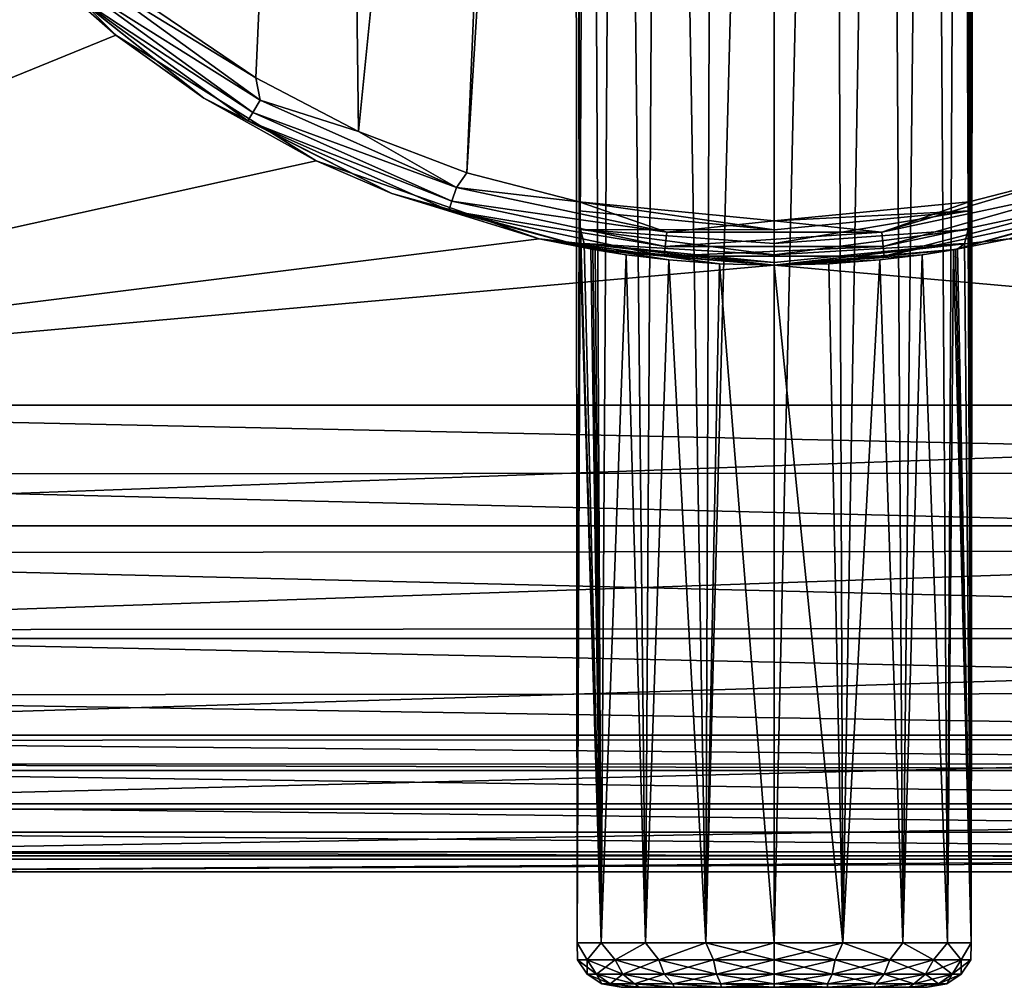
# Model space of a CAD drawing. Units: millimetres. Extents: x -38 to 38, y -243 to 40.
# Drawn here: x -17 to 5, y -243 to -221 of the extents above; entities that cross this region are included whole.
import ezdxf

# ---------------------------------------------------------------- set-up
doc = ezdxf.new("R2010")
doc.units = ezdxf.units.MM
doc.header["$LTSCALE"] = 65.185185
for name, color, linetype in [('104', 7, 'CONTINUOUS'), ('107', 7, 'CONTINUOUS'), ('110', 7, 'CONTINUOUS'), ('111', 7, 'CONTINUOUS'), ('127', 7, 'CONTINUOUS'), ('128', 7, 'CONTINUOUS'), ('129', 7, 'CONTINUOUS'), ('130', 7, 'CONTINUOUS'), ('131', 7, 'CONTINUOUS'), ('134', 7, 'CONTINUOUS'), ('135', 7, 'CONTINUOUS'), ('136', 7, 'CONTINUOUS'), ('89', 7, 'CONTINUOUS'), ('90', 7, 'CONTINUOUS'), ('92', 7, 'CONTINUOUS')]:
    doc.layers.add(name, color=color, linetype=linetype)

msp = doc.modelspace()

# ---------------------------------------------------------------- linework, layer by layer
at = {"layer": '104', "color": 7, "linetype": 'CONTINUOUS'}
for points in [[(-27, -238.319, -25), (27, -238.319, -25), (27, -239.067, -24.855), (-27, -238.319, -25)], [(-27, -239.067, -24.855), (-27, -238.319, -25), (27, -239.067, -24.855), (-27, -239.067, -24.855)], [(-27, -239.708, -24.439), (-27, -239.067, -24.855), (27, -239.708, -24.439), (-27, -239.708, -24.439)], [(27, -239.708, -24.439), (-27, -239.067, -24.855), (27, -239.067, -24.855), (27, -239.708, -24.439)], [(-27, -240.147, -23.813), (-27, -239.708, -24.439), (27, -240.147, -23.813), (-27, -240.147, -23.813)], [(27, -240.147, -23.813), (-27, -239.708, -24.439), (27, -239.708, -24.439), (27, -240.147, -23.813)], [(27, -240.318, -23.07), (-27, -240.318, -23.07), (-27, -240.147, -23.813), (27, -240.318, -23.07)], [(27, -240.318, -23.07), (-27, -240.147, -23.813), (27, -240.147, -23.813), (27, -240.318, -23.07)]]:
    msp.add_3dface(points, dxfattribs=at)
at = {"layer": '107', "color": 7, "linetype": 'CONTINUOUS'}
for points in [[(-9.87, -182.703, -77.7), (-5.063, -181.021, -77.7), (-9.35, -223.94, -77.7), (-9.87, -182.703, -77.7)], [(-9.35, -223.94, -77.7), (-5.063, -181.021, -77.7), (-6.915, -224.873, -77.7), (-9.35, -223.94, -77.7)], [(-6.915, -224.873, -77.7), (-5.063, -181.021, -77.7), (-4.387, -183.891, -77.7), (-6.915, -224.873, -77.7)], [(4.387, -225.523, -77.7), (4.387, -183.891, -77.7), (5.063, -181.021, -77.7), (4.387, -225.523, -77.7)], [(6.915, -224.873, -77.7), (4.387, -225.523, -77.7), (5.063, -181.021, -77.7), (6.915, -224.873, -77.7)], [(9.87, -182.703, -77.7), (6.915, -224.873, -77.7), (5.063, -181.021, -77.7), (9.87, -182.703, -77.7)], [(-13.821, -221.27, -77.7), (-9.87, -182.703, -77.7), (-11.662, -222.733, -77.7), (-13.821, -221.27, -77.7)], [(-11.662, -222.733, -77.7), (-9.87, -182.703, -77.7), (-9.35, -223.94, -77.7), (-11.662, -222.733, -77.7)], [(-4.387, -225.523, -77.7), (-6.915, -224.873, -77.7), (-4.387, -183.891, -77.7), (-4.387, -225.523, -77.7)]]:
    msp.add_3dface(points, dxfattribs=at)
at = {"layer": '110', "color": 7, "linetype": 'CONTINUOUS'}
for points in [[(-16.544, -220.239, -76.7), (-15.841, -220.793, -77.083), (-12.829, -223.187, -76.7), (-16.544, -220.239, -76.7)], [(-15.478, -220.39, -77.624), (-11.566, -223.233, -77.624), (-15.696, -220.632, -77.407), (-15.478, -220.39, -77.624)], [(-13.821, -221.27, -77.7), (-11.662, -222.733, -77.7), (-15.478, -220.39, -77.624), (-13.821, -221.27, -77.7)], [(-15.478, -220.39, -77.624), (-11.662, -222.733, -77.7), (-11.566, -223.233, -77.624), (-15.478, -220.39, -77.624)], [(-15.841, -220.793, -77.083), (-15.696, -220.632, -77.407), (-11.728, -223.514, -77.407), (-15.841, -220.793, -77.083)], [(-15.696, -220.632, -77.407), (-11.566, -223.233, -77.624), (-11.728, -223.514, -77.407), (-15.696, -220.632, -77.407)], [(-15.841, -220.793, -77.083), (-11.837, -223.702, -77.083), (-12.829, -223.187, -76.7), (-15.841, -220.793, -77.083)], [(-11.837, -223.702, -77.083), (-15.841, -220.793, -77.083), (-11.728, -223.514, -77.407), (-11.837, -223.702, -77.083)], [(-11.662, -222.733, -77.7), (-9.35, -223.94, -77.7), (-11.566, -223.233, -77.624), (-11.662, -222.733, -77.7)], [(-12.829, -223.187, -76.7), (-11.837, -223.702, -77.083), (-8.601, -225.338, -76.7), (-12.829, -223.187, -76.7)], [(-11.566, -223.233, -77.624), (-7.148, -225.2, -77.624), (-11.728, -223.514, -77.407), (-11.566, -223.233, -77.624)], [(-11.566, -223.233, -77.624), (-9.35, -223.94, -77.7), (-7.148, -225.2, -77.624), (-11.566, -223.233, -77.624)], [(-11.837, -223.702, -77.083), (-11.728, -223.514, -77.407), (-7.249, -225.509, -77.407), (-11.837, -223.702, -77.083)], [(-11.728, -223.514, -77.407), (-7.148, -225.2, -77.624), (-7.249, -225.509, -77.407), (-11.728, -223.514, -77.407)], [(-11.837, -223.702, -77.083), (-7.316, -225.715, -77.083), (-8.601, -225.338, -76.7), (-11.837, -223.702, -77.083)], [(-7.316, -225.715, -77.083), (-11.837, -223.702, -77.083), (-7.249, -225.509, -77.407), (-7.316, -225.715, -77.083)], [(-9.35, -223.94, -77.7), (-6.915, -224.873, -77.7), (-7.148, -225.2, -77.624), (-9.35, -223.94, -77.7)], [(-6.915, -224.873, -77.7), (-4.387, -225.523, -77.7), (-7.148, -225.2, -77.624), (-6.915, -224.873, -77.7)], [(4.387, -225.523, -77.7), (6.915, -224.873, -77.7), (2.418, -226.205, -77.624), (4.387, -225.523, -77.7)], [(2.418, -226.205, -77.624), (6.915, -224.873, -77.7), (7.148, -225.2, -77.624), (2.418, -226.205, -77.624)], [(-7.148, -225.2, -77.624), (-2.418, -226.205, -77.624), (-7.249, -225.509, -77.407), (-7.148, -225.2, -77.624)], [(-7.148, -225.2, -77.624), (-4.387, -225.523, -77.7), (-2.418, -226.205, -77.624), (-7.148, -225.2, -77.624)], [(2.418, -226.205, -77.624), (7.148, -225.2, -77.624), (2.452, -226.528, -77.407), (2.418, -226.205, -77.624)], [(2.452, -226.528, -77.407), (7.148, -225.2, -77.624), (7.249, -225.509, -77.407), (2.452, -226.528, -77.407)], [(-8.601, -225.338, -76.7), (-7.316, -225.715, -77.083), (-4.031, -226.605, -76.7), (-8.601, -225.338, -76.7)], [(8.601, -225.338, -76.7), (4.031, -226.605, -76.7), (7.316, -225.715, -77.083), (8.601, -225.338, -76.7)], [(-7.316, -225.715, -77.083), (-7.249, -225.509, -77.407), (-2.452, -226.528, -77.407), (-7.316, -225.715, -77.083)], [(-7.249, -225.509, -77.407), (-2.418, -226.205, -77.624), (-2.452, -226.528, -77.407), (-7.249, -225.509, -77.407)], [(-4.387, -225.523, -77.7), (0, -225.95, -77.7), (-2.418, -226.205, -77.624), (-4.387, -225.523, -77.7)], [(0, -225.95, -77.7), (4.387, -225.523, -77.7), (2.418, -226.205, -77.624), (0, -225.95, -77.7)], [(2.475, -226.744, -77.083), (2.452, -226.528, -77.407), (7.249, -225.509, -77.407), (2.475, -226.744, -77.083)], [(7.316, -225.715, -77.083), (2.475, -226.744, -77.083), (7.249, -225.509, -77.407), (7.316, -225.715, -77.083)], [(-7.316, -225.715, -77.083), (-2.475, -226.744, -77.083), (-4.031, -226.605, -76.7), (-7.316, -225.715, -77.083)], [(-2.475, -226.744, -77.083), (-7.316, -225.715, -77.083), (-2.452, -226.528, -77.407), (-2.475, -226.744, -77.083)], [(7.316, -225.715, -77.083), (4.031, -226.605, -76.7), (2.475, -226.744, -77.083), (7.316, -225.715, -77.083)], [(-2.418, -226.205, -77.624), (0, -225.95, -77.7), (2.418, -226.205, -77.624), (-2.418, -226.205, -77.624)], [(-2.418, -226.205, -77.624), (2.418, -226.205, -77.624), (-2.452, -226.528, -77.407), (-2.418, -226.205, -77.624)], [(-2.452, -226.528, -77.407), (2.418, -226.205, -77.624), (2.452, -226.528, -77.407), (-2.452, -226.528, -77.407)], [(2.475, -226.744, -77.083), (-2.475, -226.744, -77.083), (2.452, -226.528, -77.407), (2.475, -226.744, -77.083)], [(-2.475, -226.744, -77.083), (-2.452, -226.528, -77.407), (2.452, -226.528, -77.407), (-2.475, -226.744, -77.083)], [(-4.031, -226.605, -76.7), (-2.475, -226.744, -77.083), (0, -226.95, -76.7), (-4.031, -226.605, -76.7)], [(-2.475, -226.744, -77.083), (2.475, -226.744, -77.083), (0, -226.95, -76.7), (-2.475, -226.744, -77.083)], [(2.475, -226.744, -77.083), (4.031, -226.605, -76.7), (0, -226.95, -76.7), (2.475, -226.744, -77.083)]]:
    msp.add_3dface(points, dxfattribs=at)
at = {"layer": '111', "color": 7, "linetype": 'CONTINUOUS'}
for points in [[(-14.807, -221.769, -25), (-18.569, -218.007, -25), (-16.544, -220.239, -76.7), (-14.807, -221.769, -25)], [(-14.807, -221.769, -25), (-16.544, -220.239, -76.7), (-12.829, -223.187, -76.7), (-14.807, -221.769, -25)], [(-10.304, -224.598, -25), (-14.807, -221.769, -25), (-12.829, -223.187, -76.7), (-10.304, -224.598, -25)], [(-10.304, -224.598, -25), (-12.829, -223.187, -76.7), (-8.601, -225.338, -76.7), (-10.304, -224.598, -25)], [(-5.286, -226.354, -25), (-10.304, -224.598, -25), (-8.601, -225.338, -76.7), (-5.286, -226.354, -25)], [(-5.286, -226.354, -25), (-8.601, -225.338, -76.7), (-4.031, -226.605, -76.7), (-5.286, -226.354, -25)], [(5.286, -226.354, -25), (4.031, -226.605, -76.7), (8.601, -225.338, -76.7), (5.286, -226.354, -25)], [(0, -226.95, -25), (-5.286, -226.354, -25), (0, -226.95, -74.2), (0, -226.95, -25)], [(-5.286, -226.354, -25), (-4.031, -226.605, -76.7), (-3.329, -226.716, -75.672), (-5.286, -226.354, -25)], [(0, -226.95, -74.2), (-5.286, -226.354, -25), (-1.232, -226.918, -74.372), (0, -226.95, -74.2)], [(-1.232, -226.918, -74.372), (-5.286, -226.354, -25), (-2.375, -226.831, -74.878), (-1.232, -226.918, -74.372)], [(-2.375, -226.831, -74.878), (-5.286, -226.354, -25), (-3.329, -226.716, -75.672), (-2.375, -226.831, -74.878)], [(5.286, -226.354, -25), (0, -226.95, -25), (4.031, -226.605, -76.7), (5.286, -226.354, -25)], [(4.031, -226.605, -76.7), (0, -226.95, -25), (3.327, -226.716, -75.671), (4.031, -226.605, -76.7)], [(3.327, -226.716, -75.671), (0, -226.95, -25), (2.374, -226.831, -74.877), (3.327, -226.716, -75.671)], [(2.374, -226.831, -74.877), (0, -226.95, -25), (1.23, -226.918, -74.372), (2.374, -226.831, -74.877)], [(1.23, -226.918, -74.372), (0, -226.95, -25), (0, -226.95, -74.2), (1.23, -226.918, -74.372)]]:
    msp.add_3dface(points, dxfattribs=at)
at = {"layer": '127', "color": 7, "linetype": 'CONTINUOUS'}
for points in [[(-3.447, -243.2, -79.308), (-3.031, -243.2, -80.449), (-3.447, -243.2, -78.092), (-3.447, -243.2, -79.308)], [(-3.447, -243.2, -78.092), (-3.031, -243.2, -80.449), (-3.031, -243.2, -76.951), (-3.447, -243.2, -78.092)], [(-3.031, -243.2, -80.449), (-2.249, -243.2, -81.381), (-3.031, -243.2, -76.951), (-3.031, -243.2, -80.449)], [(-3.031, -243.2, -76.951), (-2.249, -243.2, -81.381), (-2.249, -243.2, -76.019), (-3.031, -243.2, -76.951)], [(-2.249, -243.2, -81.381), (-1.197, -243.2, -81.989), (-2.249, -243.2, -76.019), (-2.249, -243.2, -81.381)], [(-2.249, -243.2, -76.019), (-1.197, -243.2, -81.989), (-1.197, -243.2, -75.411), (-2.249, -243.2, -76.019)], [(-1.197, -243.2, -81.989), (0, -243.2, -82.2), (-1.197, -243.2, -75.411), (-1.197, -243.2, -81.989)], [(-1.197, -243.2, -75.411), (0, -243.2, -82.2), (0, -243.2, -75.2), (-1.197, -243.2, -75.411)], [(0, -243.2, -75.2), (0, -243.2, -82.2), (1.197, -243.2, -81.989), (0, -243.2, -75.2)], [(1.197, -243.2, -75.411), (0, -243.2, -75.2), (1.197, -243.2, -81.989), (1.197, -243.2, -75.411)], [(2.249, -243.2, -76.019), (1.197, -243.2, -75.411), (2.249, -243.2, -81.381), (2.249, -243.2, -76.019)], [(2.249, -243.2, -81.381), (1.197, -243.2, -75.411), (1.197, -243.2, -81.989), (2.249, -243.2, -81.381)], [(3.031, -243.2, -76.951), (2.249, -243.2, -76.019), (3.031, -243.2, -80.449), (3.031, -243.2, -76.951)], [(3.031, -243.2, -80.449), (2.249, -243.2, -76.019), (2.249, -243.2, -81.381), (3.031, -243.2, -80.449)], [(3.447, -243.2, -78.092), (3.031, -243.2, -76.951), (3.447, -243.2, -79.308), (3.447, -243.2, -78.092)], [(3.447, -243.2, -79.308), (3.031, -243.2, -76.951), (3.031, -243.2, -80.449), (3.447, -243.2, -79.308)]]:
    msp.add_3dface(points, dxfattribs=at)
at = {"layer": '128', "color": 7, "linetype": 'CONTINUOUS'}
for points in [[(0, -183.891, -83.2), (1.326, -183.891, -83), (0, -242.2, -83.2), (0, -183.891, -83.2)], [(0, -242.2, -83.2), (1.326, -183.891, -83), (1.539, -242.2, -82.929), (0, -242.2, -83.2)], [(1.326, -183.891, -83), (2.535, -183.891, -82.418), (1.539, -242.2, -82.929), (1.326, -183.891, -83)], [(1.539, -242.2, -82.929), (2.535, -183.891, -82.418), (2.893, -242.2, -82.147), (1.539, -242.2, -82.929)], [(2.535, -183.891, -82.418), (3.518, -183.891, -81.506), (2.893, -242.2, -82.147), (2.535, -183.891, -82.418)], [(2.893, -242.2, -82.147), (3.518, -183.891, -81.506), (3.897, -242.2, -80.95), (2.893, -242.2, -82.147)], [(3.518, -183.891, -81.506), (4.189, -183.891, -80.345), (3.897, -242.2, -80.95), (3.518, -183.891, -81.506)], [(3.897, -242.2, -80.95), (4.189, -183.891, -80.345), (4.432, -242.2, -79.481), (3.897, -242.2, -80.95)], [(4.189, -183.891, -80.345), (4.487, -183.891, -79.037), (4.432, -242.2, -79.481), (4.189, -183.891, -80.345)], [(4.387, -183.891, -77.7), (4.387, -225.523, -77.7), (4.432, -242.2, -77.919), (4.387, -183.891, -77.7)], [(4.487, -183.891, -79.037), (4.387, -183.891, -77.7), (4.432, -242.2, -77.919), (4.487, -183.891, -79.037)], [(4.432, -242.2, -79.481), (4.487, -183.891, -79.037), (4.432, -242.2, -77.919), (4.432, -242.2, -79.481)], [(4.432, -242.2, -77.919), (4.387, -225.523, -77.7), (4.387, -225.727, -77.7), (4.432, -242.2, -77.919)], [(4.361, -226.147, -77.589), (4.432, -242.2, -77.919), (4.387, -225.727, -77.7), (4.361, -226.147, -77.589)], [(4.275, -226.456, -77.295), (4.432, -242.2, -77.919), (4.361, -226.147, -77.589), (4.275, -226.456, -77.295)], [(4.124, -226.589, -76.9), (4.432, -242.2, -77.919), (4.275, -226.456, -77.295), (4.124, -226.589, -76.9)], [(3.327, -226.716, -75.671), (2.374, -226.831, -74.877), (2.893, -242.2, -75.253), (3.327, -226.716, -75.671)], [(3.897, -242.2, -76.45), (3.327, -226.716, -75.671), (2.893, -242.2, -75.253), (3.897, -242.2, -76.45)], [(4.031, -226.605, -76.7), (3.327, -226.716, -75.671), (3.897, -242.2, -76.45), (4.031, -226.605, -76.7)], [(4.432, -242.2, -77.919), (4.031, -226.605, -76.7), (3.897, -242.2, -76.45), (4.432, -242.2, -77.919)], [(4.031, -226.605, -76.7), (4.432, -242.2, -77.919), (4.079, -226.597, -76.799), (4.031, -226.605, -76.7)], [(4.079, -226.597, -76.799), (4.432, -242.2, -77.919), (4.124, -226.589, -76.9), (4.079, -226.597, -76.799)], [(1.23, -226.918, -74.372), (0, -226.95, -74.2), (1.539, -242.2, -74.471), (1.23, -226.918, -74.372)], [(1.539, -242.2, -74.471), (0, -226.95, -74.2), (0, -242.2, -74.2), (1.539, -242.2, -74.471)], [(2.374, -226.831, -74.877), (1.23, -226.918, -74.372), (1.539, -242.2, -74.471), (2.374, -226.831, -74.877)], [(2.893, -242.2, -75.253), (2.374, -226.831, -74.877), (1.539, -242.2, -74.471), (2.893, -242.2, -75.253)]]:
    msp.add_3dface(points, dxfattribs=at)
at = {"layer": '129', "color": 7, "linetype": 'CONTINUOUS'}
for points in [[(-4.387, -225.523, -77.7), (-4.387, -183.891, -77.7), (-4.487, -183.891, -79.037), (-4.387, -225.523, -77.7)], [(-4.387, -225.727, -77.7), (-4.387, -225.523, -77.7), (-4.487, -183.891, -79.037), (-4.387, -225.727, -77.7)], [(-4.432, -242.2, -77.919), (-4.387, -225.727, -77.7), (-4.487, -183.891, -79.037), (-4.432, -242.2, -77.919)], [(-4.432, -242.2, -79.481), (-4.432, -242.2, -77.919), (-4.487, -183.891, -79.037), (-4.432, -242.2, -79.481)], [(-4.189, -183.891, -80.345), (-4.432, -242.2, -79.481), (-4.487, -183.891, -79.037), (-4.189, -183.891, -80.345)], [(-3.897, -242.2, -80.95), (-4.432, -242.2, -79.481), (-4.189, -183.891, -80.345), (-3.897, -242.2, -80.95)], [(-3.518, -183.891, -81.506), (-3.897, -242.2, -80.95), (-4.189, -183.891, -80.345), (-3.518, -183.891, -81.506)], [(-2.893, -242.2, -82.147), (-3.897, -242.2, -80.95), (-3.518, -183.891, -81.506), (-2.893, -242.2, -82.147)], [(-2.535, -183.891, -82.418), (-2.893, -242.2, -82.147), (-3.518, -183.891, -81.506), (-2.535, -183.891, -82.418)], [(-1.539, -242.2, -82.929), (-2.893, -242.2, -82.147), (-2.535, -183.891, -82.418), (-1.539, -242.2, -82.929)], [(-1.326, -183.891, -83), (-1.539, -242.2, -82.929), (-2.535, -183.891, -82.418), (-1.326, -183.891, -83)], [(0, -183.891, -83.2), (0, -242.2, -83.2), (-1.539, -242.2, -82.929), (0, -183.891, -83.2)], [(0, -183.891, -83.2), (-1.539, -242.2, -82.929), (-1.326, -183.891, -83), (0, -183.891, -83.2)], [(-3.897, -242.2, -76.45), (-4.387, -225.727, -77.7), (-4.432, -242.2, -77.919), (-3.897, -242.2, -76.45)], [(-4.361, -226.145, -77.589), (-4.387, -225.727, -77.7), (-3.897, -242.2, -76.45), (-4.361, -226.145, -77.589)], [(-4.275, -226.456, -77.296), (-4.361, -226.145, -77.589), (-3.897, -242.2, -76.45), (-4.275, -226.456, -77.296)], [(-4.124, -226.589, -76.9), (-4.275, -226.456, -77.296), (-3.897, -242.2, -76.45), (-4.124, -226.589, -76.9)], [(-4.079, -226.597, -76.799), (-4.124, -226.589, -76.9), (-3.897, -242.2, -76.45), (-4.079, -226.597, -76.799)], [(-4.031, -226.605, -76.7), (-4.079, -226.597, -76.799), (-3.897, -242.2, -76.45), (-4.031, -226.605, -76.7)], [(-3.329, -226.716, -75.672), (-4.031, -226.605, -76.7), (-3.897, -242.2, -76.45), (-3.329, -226.716, -75.672)], [(-2.893, -242.2, -75.253), (-3.329, -226.716, -75.672), (-3.897, -242.2, -76.45), (-2.893, -242.2, -75.253)], [(-2.375, -226.831, -74.878), (-3.329, -226.716, -75.672), (-2.893, -242.2, -75.253), (-2.375, -226.831, -74.878)], [(-1.539, -242.2, -74.471), (-2.375, -226.831, -74.878), (-2.893, -242.2, -75.253), (-1.539, -242.2, -74.471)], [(-1.232, -226.918, -74.372), (-2.375, -226.831, -74.878), (-1.539, -242.2, -74.471), (-1.232, -226.918, -74.372)], [(0, -242.2, -74.2), (-1.232, -226.918, -74.372), (-1.539, -242.2, -74.471), (0, -242.2, -74.2)], [(0, -226.95, -74.2), (-1.232, -226.918, -74.372), (0, -242.2, -74.2), (0, -226.95, -74.2)]]:
    msp.add_3dface(points, dxfattribs=at)
at = {"layer": '130', "color": 7, "linetype": 'CONTINUOUS'}
for points in [[(0, -242.2, -83.2), (1.539, -242.2, -82.929), (0, -242.583, -83.124), (0, -242.2, -83.2)], [(0, -242.583, -83.124), (1.539, -242.2, -82.929), (1.367, -242.583, -82.907), (0, -242.583, -83.124)], [(1.539, -242.2, -74.471), (0, -242.2, -74.2), (1.367, -242.583, -74.493), (1.539, -242.2, -74.471)], [(0, -242.2, -74.2), (0, -242.583, -74.276), (1.367, -242.583, -74.493), (0, -242.2, -74.2)], [(1.539, -242.2, -82.929), (2.6, -242.583, -82.279), (1.367, -242.583, -82.907), (1.539, -242.2, -82.929)], [(1.539, -242.2, -74.471), (1.367, -242.583, -74.493), (2.6, -242.583, -75.121), (1.539, -242.2, -74.471)], [(1.539, -242.2, -82.929), (2.893, -242.2, -82.147), (2.6, -242.583, -82.279), (1.539, -242.2, -82.929)], [(2.893, -242.2, -75.253), (1.539, -242.2, -74.471), (2.6, -242.583, -75.121), (2.893, -242.2, -75.253)], [(2.893, -242.2, -82.147), (3.579, -242.583, -81.3), (2.6, -242.583, -82.279), (2.893, -242.2, -82.147)], [(2.893, -242.2, -75.253), (2.6, -242.583, -75.121), (3.579, -242.583, -76.1), (2.893, -242.2, -75.253)], [(2.893, -242.2, -82.147), (3.897, -242.2, -80.95), (3.579, -242.583, -81.3), (2.893, -242.2, -82.147)], [(3.897, -242.2, -76.45), (2.893, -242.2, -75.253), (3.579, -242.583, -76.1), (3.897, -242.2, -76.45)], [(3.897, -242.2, -80.95), (4.207, -242.583, -80.067), (3.579, -242.583, -81.3), (3.897, -242.2, -80.95)], [(3.897, -242.2, -76.45), (3.579, -242.583, -76.1), (4.207, -242.583, -77.333), (3.897, -242.2, -76.45)], [(3.897, -242.2, -80.95), (4.432, -242.2, -79.481), (4.207, -242.583, -80.067), (3.897, -242.2, -80.95)], [(4.432, -242.2, -77.919), (3.897, -242.2, -76.45), (4.207, -242.583, -77.333), (4.432, -242.2, -77.919)], [(4.432, -242.2, -79.481), (4.424, -242.583, -78.7), (4.207, -242.583, -80.067), (4.432, -242.2, -79.481)], [(4.432, -242.2, -77.919), (4.207, -242.583, -77.333), (4.424, -242.583, -78.7), (4.432, -242.2, -77.919)], [(4.432, -242.2, -79.481), (4.432, -242.2, -77.919), (4.424, -242.583, -78.7), (4.432, -242.2, -79.481)], [(1.3, -242.907, -82.701), (0, -242.907, -82.907), (1.367, -242.583, -82.907), (1.3, -242.907, -82.701)], [(0, -242.907, -82.907), (0, -242.583, -83.124), (1.367, -242.583, -82.907), (0, -242.907, -82.907)], [(0, -242.907, -74.493), (1.3, -242.907, -74.699), (0, -242.583, -74.276), (0, -242.907, -74.493)], [(0, -242.583, -74.276), (1.3, -242.907, -74.699), (1.367, -242.583, -74.493), (0, -242.583, -74.276)], [(1.3, -242.907, -74.699), (2.473, -242.907, -75.297), (1.367, -242.583, -74.493), (1.3, -242.907, -74.699)], [(2.473, -242.907, -82.103), (1.3, -242.907, -82.701), (2.6, -242.583, -82.279), (2.473, -242.907, -82.103)], [(2.6, -242.583, -82.279), (1.3, -242.907, -82.701), (1.367, -242.583, -82.907), (2.6, -242.583, -82.279)], [(1.367, -242.583, -74.493), (2.473, -242.907, -75.297), (2.6, -242.583, -75.121), (1.367, -242.583, -74.493)], [(2.473, -242.907, -75.297), (3.403, -242.907, -76.227), (2.6, -242.583, -75.121), (2.473, -242.907, -75.297)], [(3.403, -242.907, -81.173), (2.473, -242.907, -82.103), (3.579, -242.583, -81.3), (3.403, -242.907, -81.173)], [(3.579, -242.583, -81.3), (2.473, -242.907, -82.103), (2.6, -242.583, -82.279), (3.579, -242.583, -81.3)], [(2.6, -242.583, -75.121), (3.403, -242.907, -76.227), (3.579, -242.583, -76.1), (2.6, -242.583, -75.121)], [(3.403, -242.907, -76.227), (4.001, -242.907, -77.4), (3.579, -242.583, -76.1), (3.403, -242.907, -76.227)], [(4.001, -242.907, -80), (3.403, -242.907, -81.173), (4.207, -242.583, -80.067), (4.001, -242.907, -80)], [(4.207, -242.583, -80.067), (3.403, -242.907, -81.173), (3.579, -242.583, -81.3), (4.207, -242.583, -80.067)], [(3.579, -242.583, -76.1), (4.001, -242.907, -77.4), (4.207, -242.583, -77.333), (3.579, -242.583, -76.1)], [(4.001, -242.907, -77.4), (4.207, -242.907, -78.7), (4.207, -242.583, -77.333), (4.001, -242.907, -77.4)], [(4.207, -242.907, -78.7), (4.001, -242.907, -80), (4.424, -242.583, -78.7), (4.207, -242.907, -78.7)], [(4.424, -242.583, -78.7), (4.001, -242.907, -80), (4.207, -242.583, -80.067), (4.424, -242.583, -78.7)], [(4.207, -242.583, -77.333), (4.207, -242.907, -78.7), (4.424, -242.583, -78.7), (4.207, -242.583, -77.333)], [(0, -243.124, -74.818), (1.2, -243.124, -75.008), (0, -242.907, -74.493), (0, -243.124, -74.818)], [(0, -242.907, -74.493), (1.2, -243.124, -75.008), (1.3, -242.907, -74.699), (0, -242.907, -74.493)], [(1.2, -243.124, -82.392), (0, -243.124, -82.582), (1.3, -242.907, -82.701), (1.2, -243.124, -82.392)], [(0, -243.124, -82.582), (0, -242.907, -82.907), (1.3, -242.907, -82.701), (0, -243.124, -82.582)], [(1.2, -243.124, -75.008), (2.282, -243.124, -75.559), (1.3, -242.907, -74.699), (1.2, -243.124, -75.008)], [(2.282, -243.124, -81.841), (1.2, -243.124, -82.392), (2.473, -242.907, -82.103), (2.282, -243.124, -81.841)], [(2.473, -242.907, -82.103), (1.2, -243.124, -82.392), (1.3, -242.907, -82.701), (2.473, -242.907, -82.103)], [(1.3, -242.907, -74.699), (2.282, -243.124, -75.559), (2.473, -242.907, -75.297), (1.3, -242.907, -74.699)], [(2.282, -243.124, -75.559), (3.141, -243.124, -76.418), (2.473, -242.907, -75.297), (2.282, -243.124, -75.559)], [(3.141, -243.124, -80.982), (2.282, -243.124, -81.841), (3.403, -242.907, -81.173), (3.141, -243.124, -80.982)], [(3.403, -242.907, -81.173), (2.282, -243.124, -81.841), (2.473, -242.907, -82.103), (3.403, -242.907, -81.173)], [(2.473, -242.907, -75.297), (3.141, -243.124, -76.418), (3.403, -242.907, -76.227), (2.473, -242.907, -75.297)], [(3.141, -243.124, -76.418), (3.692, -243.124, -77.5), (3.403, -242.907, -76.227), (3.141, -243.124, -76.418)], [(3.692, -243.124, -79.9), (3.141, -243.124, -80.982), (4.001, -242.907, -80), (3.692, -243.124, -79.9)], [(4.001, -242.907, -80), (3.141, -243.124, -80.982), (3.403, -242.907, -81.173), (4.001, -242.907, -80)], [(3.403, -242.907, -76.227), (3.692, -243.124, -77.5), (4.001, -242.907, -77.4), (3.403, -242.907, -76.227)], [(3.692, -243.124, -77.5), (3.882, -243.124, -78.7), (4.001, -242.907, -77.4), (3.692, -243.124, -77.5)], [(3.882, -243.124, -78.7), (3.692, -243.124, -79.9), (4.207, -242.907, -78.7), (3.882, -243.124, -78.7)], [(4.207, -242.907, -78.7), (3.692, -243.124, -79.9), (4.001, -242.907, -80), (4.207, -242.907, -78.7)], [(4.001, -242.907, -77.4), (3.882, -243.124, -78.7), (4.207, -242.907, -78.7), (4.001, -242.907, -77.4)], [(1.197, -243.2, -81.989), (0, -243.2, -82.2), (1.2, -243.124, -82.392), (1.197, -243.2, -81.989)], [(1.2, -243.124, -82.392), (0, -243.2, -82.2), (0, -243.124, -82.582), (1.2, -243.124, -82.392)], [(0, -243.2, -75.2), (1.197, -243.2, -75.411), (0, -243.124, -74.818), (0, -243.2, -75.2)], [(0, -243.124, -74.818), (1.197, -243.2, -75.411), (1.2, -243.124, -75.008), (0, -243.124, -74.818)], [(1.197, -243.2, -75.411), (2.249, -243.2, -76.019), (2.282, -243.124, -75.559), (1.197, -243.2, -75.411)], [(1.2, -243.124, -75.008), (1.197, -243.2, -75.411), (2.282, -243.124, -75.559), (1.2, -243.124, -75.008)], [(2.249, -243.2, -81.381), (1.197, -243.2, -81.989), (2.282, -243.124, -81.841), (2.249, -243.2, -81.381)], [(2.282, -243.124, -81.841), (1.197, -243.2, -81.989), (1.2, -243.124, -82.392), (2.282, -243.124, -81.841)], [(2.249, -243.2, -76.019), (3.031, -243.2, -76.951), (3.141, -243.124, -76.418), (2.249, -243.2, -76.019)], [(2.282, -243.124, -75.559), (2.249, -243.2, -76.019), (3.141, -243.124, -76.418), (2.282, -243.124, -75.559)], [(3.031, -243.2, -80.449), (2.249, -243.2, -81.381), (3.141, -243.124, -80.982), (3.031, -243.2, -80.449)], [(3.141, -243.124, -80.982), (2.249, -243.2, -81.381), (2.282, -243.124, -81.841), (3.141, -243.124, -80.982)], [(3.031, -243.2, -76.951), (3.447, -243.2, -78.092), (3.692, -243.124, -77.5), (3.031, -243.2, -76.951)], [(3.141, -243.124, -76.418), (3.031, -243.2, -76.951), (3.692, -243.124, -77.5), (3.141, -243.124, -76.418)], [(3.447, -243.2, -79.308), (3.031, -243.2, -80.449), (3.692, -243.124, -79.9), (3.447, -243.2, -79.308)], [(3.692, -243.124, -79.9), (3.031, -243.2, -80.449), (3.141, -243.124, -80.982), (3.692, -243.124, -79.9)], [(3.447, -243.2, -78.092), (3.447, -243.2, -79.308), (3.882, -243.124, -78.7), (3.447, -243.2, -78.092)], [(3.692, -243.124, -77.5), (3.447, -243.2, -78.092), (3.882, -243.124, -78.7), (3.692, -243.124, -77.5)], [(3.882, -243.124, -78.7), (3.447, -243.2, -79.308), (3.692, -243.124, -79.9), (3.882, -243.124, -78.7)]]:
    msp.add_3dface(points, dxfattribs=at)
at = {"layer": '131', "color": 7, "linetype": 'CONTINUOUS'}
for points in [[(-3.897, -242.2, -76.45), (-4.432, -242.2, -77.919), (-4.207, -242.583, -77.333), (-3.897, -242.2, -76.45)], [(-4.432, -242.2, -77.919), (-4.432, -242.2, -79.481), (-4.424, -242.583, -78.7), (-4.432, -242.2, -77.919)], [(-4.432, -242.2, -77.919), (-4.424, -242.583, -78.7), (-4.207, -242.583, -77.333), (-4.432, -242.2, -77.919)], [(-4.432, -242.2, -79.481), (-3.897, -242.2, -80.95), (-4.207, -242.583, -80.067), (-4.432, -242.2, -79.481)], [(-4.432, -242.2, -79.481), (-4.207, -242.583, -80.067), (-4.424, -242.583, -78.7), (-4.432, -242.2, -79.481)], [(-3.897, -242.2, -76.45), (-4.207, -242.583, -77.333), (-3.579, -242.583, -76.1), (-3.897, -242.2, -76.45)], [(-3.897, -242.2, -80.95), (-3.579, -242.583, -81.3), (-4.207, -242.583, -80.067), (-3.897, -242.2, -80.95)], [(-2.893, -242.2, -75.253), (-3.897, -242.2, -76.45), (-3.579, -242.583, -76.1), (-2.893, -242.2, -75.253)], [(-3.897, -242.2, -80.95), (-2.893, -242.2, -82.147), (-3.579, -242.583, -81.3), (-3.897, -242.2, -80.95)], [(-2.893, -242.2, -75.253), (-3.579, -242.583, -76.1), (-2.6, -242.583, -75.121), (-2.893, -242.2, -75.253)], [(-2.893, -242.2, -82.147), (-2.6, -242.583, -82.279), (-3.579, -242.583, -81.3), (-2.893, -242.2, -82.147)], [(-1.539, -242.2, -74.471), (-2.893, -242.2, -75.253), (-2.6, -242.583, -75.121), (-1.539, -242.2, -74.471)], [(-2.893, -242.2, -82.147), (-1.539, -242.2, -82.929), (-2.6, -242.583, -82.279), (-2.893, -242.2, -82.147)], [(-1.539, -242.2, -74.471), (-2.6, -242.583, -75.121), (-1.367, -242.583, -74.493), (-1.539, -242.2, -74.471)], [(-1.539, -242.2, -82.929), (-1.367, -242.583, -82.907), (-2.6, -242.583, -82.279), (-1.539, -242.2, -82.929)], [(-1.539, -242.2, -82.929), (0, -242.2, -83.2), (-1.367, -242.583, -82.907), (-1.539, -242.2, -82.929)], [(0, -242.2, -74.2), (-1.539, -242.2, -74.471), (0, -242.583, -74.276), (0, -242.2, -74.2)], [(0, -242.583, -74.276), (-1.539, -242.2, -74.471), (-1.367, -242.583, -74.493), (0, -242.583, -74.276)], [(0, -242.2, -83.2), (0, -242.583, -83.124), (-1.367, -242.583, -82.907), (0, -242.2, -83.2)], [(-4.207, -242.907, -78.7), (-4.001, -242.907, -77.4), (-4.424, -242.583, -78.7), (-4.207, -242.907, -78.7)], [(-4.207, -242.583, -80.067), (-4.207, -242.907, -78.7), (-4.424, -242.583, -78.7), (-4.207, -242.583, -80.067)], [(-4.424, -242.583, -78.7), (-4.001, -242.907, -77.4), (-4.207, -242.583, -77.333), (-4.424, -242.583, -78.7)], [(-4.001, -242.907, -80), (-4.207, -242.907, -78.7), (-4.207, -242.583, -80.067), (-4.001, -242.907, -80)], [(-3.579, -242.583, -81.3), (-4.001, -242.907, -80), (-4.207, -242.583, -80.067), (-3.579, -242.583, -81.3)], [(-4.001, -242.907, -77.4), (-3.403, -242.907, -76.227), (-4.207, -242.583, -77.333), (-4.001, -242.907, -77.4)], [(-4.207, -242.583, -77.333), (-3.403, -242.907, -76.227), (-3.579, -242.583, -76.1), (-4.207, -242.583, -77.333)], [(-3.403, -242.907, -81.173), (-4.001, -242.907, -80), (-3.579, -242.583, -81.3), (-3.403, -242.907, -81.173)], [(-2.6, -242.583, -82.279), (-3.403, -242.907, -81.173), (-3.579, -242.583, -81.3), (-2.6, -242.583, -82.279)], [(-3.403, -242.907, -76.227), (-2.473, -242.907, -75.297), (-3.579, -242.583, -76.1), (-3.403, -242.907, -76.227)], [(-3.579, -242.583, -76.1), (-2.473, -242.907, -75.297), (-2.6, -242.583, -75.121), (-3.579, -242.583, -76.1)], [(-2.473, -242.907, -82.103), (-3.403, -242.907, -81.173), (-2.6, -242.583, -82.279), (-2.473, -242.907, -82.103)], [(-1.367, -242.583, -82.907), (-2.473, -242.907, -82.103), (-2.6, -242.583, -82.279), (-1.367, -242.583, -82.907)], [(-2.473, -242.907, -75.297), (-1.3, -242.907, -74.699), (-2.6, -242.583, -75.121), (-2.473, -242.907, -75.297)], [(-2.6, -242.583, -75.121), (-1.3, -242.907, -74.699), (-1.367, -242.583, -74.493), (-2.6, -242.583, -75.121)], [(-1.3, -242.907, -82.701), (-2.473, -242.907, -82.103), (-1.367, -242.583, -82.907), (-1.3, -242.907, -82.701)], [(0, -242.907, -74.493), (0, -242.583, -74.276), (-1.367, -242.583, -74.493), (0, -242.907, -74.493)], [(-1.3, -242.907, -74.699), (0, -242.907, -74.493), (-1.367, -242.583, -74.493), (-1.3, -242.907, -74.699)], [(0, -242.583, -83.124), (-1.3, -242.907, -82.701), (-1.367, -242.583, -82.907), (0, -242.583, -83.124)], [(0, -242.583, -83.124), (0, -242.907, -82.907), (-1.3, -242.907, -82.701), (0, -242.583, -83.124)], [(-3.882, -243.124, -78.7), (-3.692, -243.124, -77.5), (-4.207, -242.907, -78.7), (-3.882, -243.124, -78.7)], [(-4.001, -242.907, -80), (-3.882, -243.124, -78.7), (-4.207, -242.907, -78.7), (-4.001, -242.907, -80)], [(-4.207, -242.907, -78.7), (-3.692, -243.124, -77.5), (-4.001, -242.907, -77.4), (-4.207, -242.907, -78.7)], [(-3.692, -243.124, -79.9), (-3.882, -243.124, -78.7), (-4.001, -242.907, -80), (-3.692, -243.124, -79.9)], [(-3.403, -242.907, -81.173), (-3.692, -243.124, -79.9), (-4.001, -242.907, -80), (-3.403, -242.907, -81.173)], [(-3.692, -243.124, -77.5), (-3.141, -243.124, -76.418), (-4.001, -242.907, -77.4), (-3.692, -243.124, -77.5)], [(-4.001, -242.907, -77.4), (-3.141, -243.124, -76.418), (-3.403, -242.907, -76.227), (-4.001, -242.907, -77.4)], [(-3.141, -243.124, -80.982), (-3.692, -243.124, -79.9), (-3.403, -242.907, -81.173), (-3.141, -243.124, -80.982)], [(-2.473, -242.907, -82.103), (-3.141, -243.124, -80.982), (-3.403, -242.907, -81.173), (-2.473, -242.907, -82.103)], [(-3.141, -243.124, -76.418), (-2.282, -243.124, -75.559), (-3.403, -242.907, -76.227), (-3.141, -243.124, -76.418)], [(-3.403, -242.907, -76.227), (-2.282, -243.124, -75.559), (-2.473, -242.907, -75.297), (-3.403, -242.907, -76.227)], [(-2.282, -243.124, -81.841), (-3.141, -243.124, -80.982), (-2.473, -242.907, -82.103), (-2.282, -243.124, -81.841)], [(-1.3, -242.907, -82.701), (-2.282, -243.124, -81.841), (-2.473, -242.907, -82.103), (-1.3, -242.907, -82.701)], [(-2.282, -243.124, -75.559), (-1.2, -243.124, -75.008), (-2.473, -242.907, -75.297), (-2.282, -243.124, -75.559)], [(-2.473, -242.907, -75.297), (-1.2, -243.124, -75.008), (-1.3, -242.907, -74.699), (-2.473, -242.907, -75.297)], [(-1.2, -243.124, -82.392), (-2.282, -243.124, -81.841), (-1.3, -242.907, -82.701), (-1.2, -243.124, -82.392)], [(0, -243.124, -74.818), (0, -242.907, -74.493), (-1.3, -242.907, -74.699), (0, -243.124, -74.818)], [(-1.2, -243.124, -75.008), (0, -243.124, -74.818), (-1.3, -242.907, -74.699), (-1.2, -243.124, -75.008)], [(0, -242.907, -82.907), (-1.2, -243.124, -82.392), (-1.3, -242.907, -82.701), (0, -242.907, -82.907)], [(0, -242.907, -82.907), (0, -243.124, -82.582), (-1.2, -243.124, -82.392), (0, -242.907, -82.907)], [(-3.447, -243.2, -79.308), (-3.447, -243.2, -78.092), (-3.882, -243.124, -78.7), (-3.447, -243.2, -79.308)], [(-3.692, -243.124, -79.9), (-3.447, -243.2, -79.308), (-3.882, -243.124, -78.7), (-3.692, -243.124, -79.9)], [(-3.882, -243.124, -78.7), (-3.447, -243.2, -78.092), (-3.692, -243.124, -77.5), (-3.882, -243.124, -78.7)], [(-3.031, -243.2, -80.449), (-3.447, -243.2, -79.308), (-3.692, -243.124, -79.9), (-3.031, -243.2, -80.449)], [(-3.141, -243.124, -80.982), (-3.031, -243.2, -80.449), (-3.692, -243.124, -79.9), (-3.141, -243.124, -80.982)], [(-3.447, -243.2, -78.092), (-3.031, -243.2, -76.951), (-3.692, -243.124, -77.5), (-3.447, -243.2, -78.092)], [(-3.692, -243.124, -77.5), (-3.031, -243.2, -76.951), (-3.141, -243.124, -76.418), (-3.692, -243.124, -77.5)], [(-2.249, -243.2, -81.381), (-3.031, -243.2, -80.449), (-3.141, -243.124, -80.982), (-2.249, -243.2, -81.381)], [(-2.282, -243.124, -81.841), (-2.249, -243.2, -81.381), (-3.141, -243.124, -80.982), (-2.282, -243.124, -81.841)], [(-3.031, -243.2, -76.951), (-2.249, -243.2, -76.019), (-3.141, -243.124, -76.418), (-3.031, -243.2, -76.951)], [(-3.141, -243.124, -76.418), (-2.249, -243.2, -76.019), (-2.282, -243.124, -75.559), (-3.141, -243.124, -76.418)], [(-1.197, -243.2, -81.989), (-2.249, -243.2, -81.381), (-2.282, -243.124, -81.841), (-1.197, -243.2, -81.989)], [(-1.2, -243.124, -82.392), (-1.197, -243.2, -81.989), (-2.282, -243.124, -81.841), (-1.2, -243.124, -82.392)], [(-2.249, -243.2, -76.019), (-1.197, -243.2, -75.411), (-2.282, -243.124, -75.559), (-2.249, -243.2, -76.019)], [(-2.282, -243.124, -75.559), (-1.197, -243.2, -75.411), (-1.2, -243.124, -75.008), (-2.282, -243.124, -75.559)], [(0, -243.124, -82.582), (-1.197, -243.2, -81.989), (-1.2, -243.124, -82.392), (0, -243.124, -82.582)], [(-1.197, -243.2, -75.411), (0, -243.2, -75.2), (-1.2, -243.124, -75.008), (-1.197, -243.2, -75.411)], [(0, -243.2, -75.2), (0, -243.124, -74.818), (-1.2, -243.124, -75.008), (0, -243.2, -75.2)], [(0, -243.2, -82.2), (-1.197, -243.2, -81.989), (0, -243.124, -82.582), (0, -243.2, -82.2)]]:
    msp.add_3dface(points, dxfattribs=at)
at = {"layer": '134', "color": 7, "linetype": 'CONTINUOUS'}
for points in [[(-4.031, -226.605, -76.7), (0, -226.95, -76.7), (-4.124, -226.589, -76.9), (-4.031, -226.605, -76.7)], [(-4.031, -226.605, -76.7), (-4.124, -226.589, -76.9), (-4.079, -226.597, -76.799), (-4.031, -226.605, -76.7)], [(-4.124, -226.589, -76.9), (0, -226.95, -76.7), (0, -226.95, -76.9), (-4.124, -226.589, -76.9)], [(4.079, -226.597, -76.799), (4.124, -226.589, -76.9), (0, -226.95, -76.9), (4.079, -226.597, -76.799)], [(4.031, -226.605, -76.7), (4.079, -226.597, -76.799), (0, -226.95, -76.9), (4.031, -226.605, -76.7)], [(0, -226.95, -76.7), (4.031, -226.605, -76.7), (0, -226.95, -76.9), (0, -226.95, -76.7)]]:
    msp.add_3dface(points, dxfattribs=at)
at = {"layer": '135', "color": 7, "linetype": 'CONTINUOUS'}
for points in [[(-4.387, -225.727, -77.7), (-4.361, -226.145, -77.589), (0, -226.15, -77.7), (-4.387, -225.727, -77.7)], [(4.361, -226.147, -77.589), (4.387, -225.727, -77.7), (0, -226.456, -77.639), (4.361, -226.147, -77.589)], [(0, -226.456, -77.639), (4.387, -225.727, -77.7), (0, -226.15, -77.7), (0, -226.456, -77.639)], [(-4.361, -226.145, -77.589), (-4.275, -226.456, -77.296), (0, -226.716, -77.466), (-4.361, -226.145, -77.589)], [(-4.361, -226.145, -77.589), (0, -226.716, -77.466), (0, -226.456, -77.639), (-4.361, -226.145, -77.589)], [(-4.361, -226.145, -77.589), (0, -226.456, -77.639), (0, -226.15, -77.7), (-4.361, -226.145, -77.589)], [(4.275, -226.456, -77.295), (4.361, -226.147, -77.589), (0, -226.716, -77.466), (4.275, -226.456, -77.295)], [(0, -226.716, -77.466), (4.361, -226.147, -77.589), (0, -226.456, -77.639), (0, -226.716, -77.466)], [(-4.275, -226.456, -77.296), (-4.124, -226.589, -76.9), (0, -226.889, -77.206), (-4.275, -226.456, -77.296)], [(-4.275, -226.456, -77.296), (0, -226.889, -77.206), (0, -226.716, -77.466), (-4.275, -226.456, -77.296)], [(4.124, -226.589, -76.9), (4.275, -226.456, -77.295), (0, -226.95, -76.9), (4.124, -226.589, -76.9)], [(0, -226.95, -76.9), (4.275, -226.456, -77.295), (0, -226.889, -77.206), (0, -226.95, -76.9)], [(0, -226.889, -77.206), (4.275, -226.456, -77.295), (0, -226.716, -77.466), (0, -226.889, -77.206)], [(-4.124, -226.589, -76.9), (0, -226.95, -76.9), (0, -226.889, -77.206), (-4.124, -226.589, -76.9)]]:
    msp.add_3dface(points, dxfattribs=at)
at = {"layer": '136', "color": 7, "linetype": 'CONTINUOUS'}
for points in [[(0, -225.95, -77.7), (-4.387, -225.523, -77.7), (0, -226.15, -77.7), (0, -225.95, -77.7)], [(-4.387, -225.523, -77.7), (-4.387, -225.727, -77.7), (0, -226.15, -77.7), (-4.387, -225.523, -77.7)], [(4.387, -225.523, -77.7), (0, -225.95, -77.7), (4.387, -225.727, -77.7), (4.387, -225.523, -77.7)], [(4.387, -225.727, -77.7), (0, -225.95, -77.7), (0, -226.15, -77.7), (4.387, -225.727, -77.7)]]:
    msp.add_3dface(points, dxfattribs=at)
at = {"layer": '89', "color": 7, "linetype": 'CONTINUOUS'}
for points in [[(-37.5, -230.1, -15), (37.5, -230.1, -15), (37.5, 26.9, -15), (-37.5, -230.1, -15)], [(-37.5, 26.9, -15), (-37.5, -230.1, -15), (37.5, 26.9, -15), (-37.5, 26.9, -15)], [(-37.143, -232.814, -15), (37.5, -230.1, -15), (-37.5, -230.1, -15), (-37.143, -232.814, -15)], [(37.143, -232.814, -15), (37.5, -230.1, -15), (-37.143, -232.814, -15), (37.143, -232.814, -15)], [(-36.093, -235.351, -15), (37.143, -232.814, -15), (-37.143, -232.814, -15), (-36.093, -235.351, -15)], [(36.093, -235.351, -15), (37.143, -232.814, -15), (-36.093, -235.351, -15), (36.093, -235.351, -15)], [(-34.424, -237.524, -15), (36.093, -235.351, -15), (-36.093, -235.351, -15), (-34.424, -237.524, -15)], [(34.424, -237.524, -15), (36.093, -235.351, -15), (-34.424, -237.524, -15), (34.424, -237.524, -15)], [(-32.251, -239.193, -15), (34.424, -237.524, -15), (-34.424, -237.524, -15), (-32.251, -239.193, -15)], [(32.251, -239.193, -15), (34.424, -237.524, -15), (-32.251, -239.193, -15), (32.251, -239.193, -15)], [(-29.714, -240.243, -15), (32.251, -239.193, -15), (-32.251, -239.193, -15), (-29.714, -240.243, -15)], [(29.714, -240.243, -15), (32.251, -239.193, -15), (-29.714, -240.243, -15), (29.714, -240.243, -15)], [(-27, -240.6, -15), (29.714, -240.243, -15), (-29.714, -240.243, -15), (-27, -240.6, -15)], [(27, -240.6, -15), (29.714, -240.243, -15), (-27, -240.6, -15), (27, -240.6, -15)]]:
    msp.add_3dface(points, dxfattribs=at)
at = {"layer": '90', "color": 7, "linetype": 'CONTINUOUS'}
for points in [[(0.253, -127.699, -25), (6.018, -126.997, -25), (35.219, -230.1, -25), (0.253, -127.699, -25)], [(0.253, -127.699, -25), (35.219, -230.1, -25), (21.398, -192.896, -25), (0.253, -127.699, -25)], [(-14.807, -221.769, -25), (-35.219, -230.1, -25), (-18.569, -218.007, -25), (-14.807, -221.769, -25)], [(-10.304, -224.598, -25), (-35.219, -230.1, -25), (-14.807, -221.769, -25), (-10.304, -224.598, -25)], [(-5.286, -226.354, -25), (-35.219, -230.1, -25), (-10.304, -224.598, -25), (-5.286, -226.354, -25)], [(0, -226.95, -25), (-35.219, -230.1, -25), (-5.286, -226.354, -25), (0, -226.95, -25)], [(5.286, -226.354, -25), (35.219, -230.1, -25), (0, -226.95, -25), (5.286, -226.354, -25)], [(35.219, -230.1, -25), (-35.219, -230.1, -25), (0, -226.95, -25), (35.219, -230.1, -25)], [(-35.069, -231.654, -25), (-35.219, -230.1, -25), (35.077, -231.612, -25), (-35.069, -231.654, -25)], [(35.077, -231.612, -25), (-35.219, -230.1, -25), (35.219, -230.1, -25), (35.077, -231.612, -25)], [(34.544, -233.362, -25), (-35.069, -231.654, -25), (35.077, -231.612, -25), (34.544, -233.362, -25)], [(-34.515, -233.426, -25), (-35.069, -231.654, -25), (34.544, -233.362, -25), (-34.515, -233.426, -25)], [(33.524, -235.1, -25), (-34.515, -233.426, -25), (34.544, -233.362, -25), (33.524, -235.1, -25)], [(-33.474, -235.164, -25), (-34.515, -233.426, -25), (33.524, -235.1, -25), (-33.474, -235.164, -25)], [(32.064, -236.574, -25), (-33.474, -235.164, -25), (33.524, -235.1, -25), (32.064, -236.574, -25)], [(-32, -236.624, -25), (-33.474, -235.164, -25), (32.064, -236.574, -25), (-32, -236.624, -25)], [(30.326, -237.615, -25), (-32, -236.624, -25), (32.064, -236.574, -25), (30.326, -237.615, -25)], [(-30.262, -237.644, -25), (-32, -236.624, -25), (30.326, -237.615, -25), (-30.262, -237.644, -25)], [(28.554, -238.169, -25), (-30.262, -237.644, -25), (30.326, -237.615, -25), (28.554, -238.169, -25)], [(-28.512, -238.177, -25), (-30.262, -237.644, -25), (28.554, -238.169, -25), (-28.512, -238.177, -25)], [(27, -238.319, -25), (-28.512, -238.177, -25), (28.554, -238.169, -25), (27, -238.319, -25)], [(-27, -238.319, -25), (-28.512, -238.177, -25), (27, -238.319, -25), (-27, -238.319, -25)]]:
    msp.add_3dface(points, dxfattribs=at)
at = {"layer": '92', "color": 7, "linetype": 'CONTINUOUS'}
for points in [[(27, -240.6, -15), (-27, -240.6, -15), (27, -240.318, -23.07), (27, -240.6, -15)], [(27, -240.318, -23.07), (-27, -240.6, -15), (-27, -240.318, -23.07), (27, -240.318, -23.07)]]:
    msp.add_3dface(points, dxfattribs=at)

doc.saveas('drawing.dxf')
